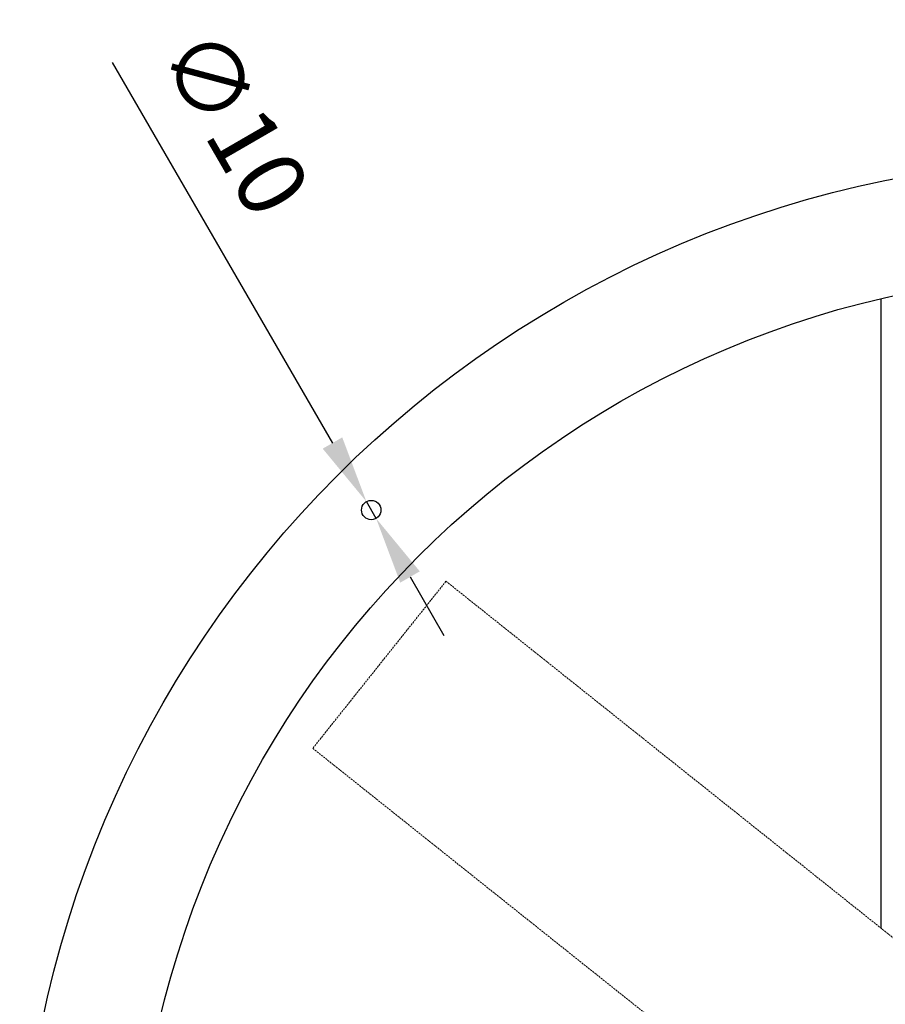
# Model space of a CAD drawing. Extents: x -1128 to 2220, y -5034 to -3187.
# Drawn here: x -1128 to -681, y -3927 to -3419 of the extents above; entities that cross this region are included whole.
import ezdxf

# ---------------------------------------------------------------- set-up
doc = ezdxf.new("R2010")
doc.units = 0
doc.header["$MEASUREMENT"] = 0
doc.linetypes.add('DGN Style 3', pattern=[1.4, 1, -0.4])
doc.layers.get('0').update_dxf_attribs({"lineweight": 30})
doc.layers.add('aspas', color=7, linetype='DGN Style 3', lineweight=13)
doc.layers.add('Level 60', color=7, linetype='Continuous')
doc.styles.add('Style-ENGINEERING', font='ENGINEERING.shx')
doc.dimstyles.get("Standard").update_dxf_attribs({"dimtxt": 35, "dimasz": 35, "dimexe": 0.18, "dimexo": 0.0625, "dimgap": 0.09, "dimtad": 1, "dimdec": 0, "dimzin": 0, "dimdsep": 46, "dimtxsty": 'Standard', "dimcen": 0.09, "dimadec": 0, "dimazin": 0, "dimtfac": 1, "dimtdec": 0, "dimtofl": 0, "dimtmove": 0, "dimatfit": 3, "dimfxl": 0, "dimtolj": 1, "dimtzin": 0, "dimarcsym": 0})

# ---------------------------------------------------------------- blocks, each defined once
blk = doc.blocks.new('*D6')
at = {"layer": 'Defpoints', "color": 0, "linetype": 'Continuous', "lineweight": 0}
for p in [(-949.3, -3667.64), (-944.3, -3676.3)]:
    blk.add_point(p, dxfattribs=at)
at = {"layer": 'Level 60', "color": 0, "linetype": 'Continuous', "lineweight": -2}
for p, q in [((-1080.62, -3440.72), (-966.83, -3637.35)), ((-944.3, -3676.3), (-949.3, -3667.64)), ((-926.77, -3706.59), (-909.23, -3736.88))]:
    blk.add_line(p, q, dxfattribs=at)
at = {"layer": 'Level 60', "color": 0, "linetype": 'Continuous', "lineweight": 0}
for points in [[(-961.79, -3634.43), (-971.88, -3640.27), (-949.3, -3667.64)], [(-921.72, -3703.67), (-931.81, -3709.51), (-944.3, -3676.3)]]:
    blk.add_solid(points, dxfattribs=at)
at = {"layer": 'Level 60', "color": 7, "linetype": 'Continuous', "lineweight": 0, "insert": (-1021.11, -3473.67), "char_height": 35, "attachment_point": 5, "rotation": 300.0576, "style": 'Style-ENGINEERING'}
blk.add_mtext('∅10', dxfattribs=at)

msp = doc.modelspace()

# ---------------------------------------------------------------- linework, layer by layer
msp.add_line((-683.5, -3562.81), (-683.5, -3887.95))
for centre, radius in [((-568.5, -4050.27), 559.98), ((-568.5, -4050.27), 500.85), ((-946.8, -3671.97), 5)]:
    msp.add_circle(centre, radius)
at = {"layer": 'aspas'}
for p, q in [((-908.17, -3708.79), (-977.01, -3795.13)), ((-908.17, -3708.79), (-642.92, -3920.31)), ((-977.01, -3795.13), (-711.76, -4006.64))]:
    msp.add_line(p, q, dxfattribs=at)

# ---------------------------------------------------------------- dimensions: what is measured, and where the dimension line sits
at = {"layer": 'Level 60', "color": 7, "linetype": 'Continuous', "lineweight": 0}
dim = msp.add_diameter_dim_2p(p1=(-944.3, -3676.3), p2=(-949.3, -3667.64), dimstyle='Standard', override={"dimtxt": 35, "dimasz": 35, "dimexe": 17.5, "dimexo": 17.5, "dimgap": 17.5, "dimtad": 1, "dimdec": 1, "dimzin": 11, "dimtxsty": 'Style-ENGINEERING', "dimse1": 1, "dimse2": 1, "dimclrt": 7, "dimtdec": 1, "dimtofl": 1, "dimtolj": 0, "dimtzin": 11}, dxfattribs=at)
dim.commit()
dim.dimension.update_dxf_attribs({"geometry": '*D6', "text_midpoint": (-1051.41, -3491.2), "dimtype": 163})

doc.saveas('drawing.dxf')
